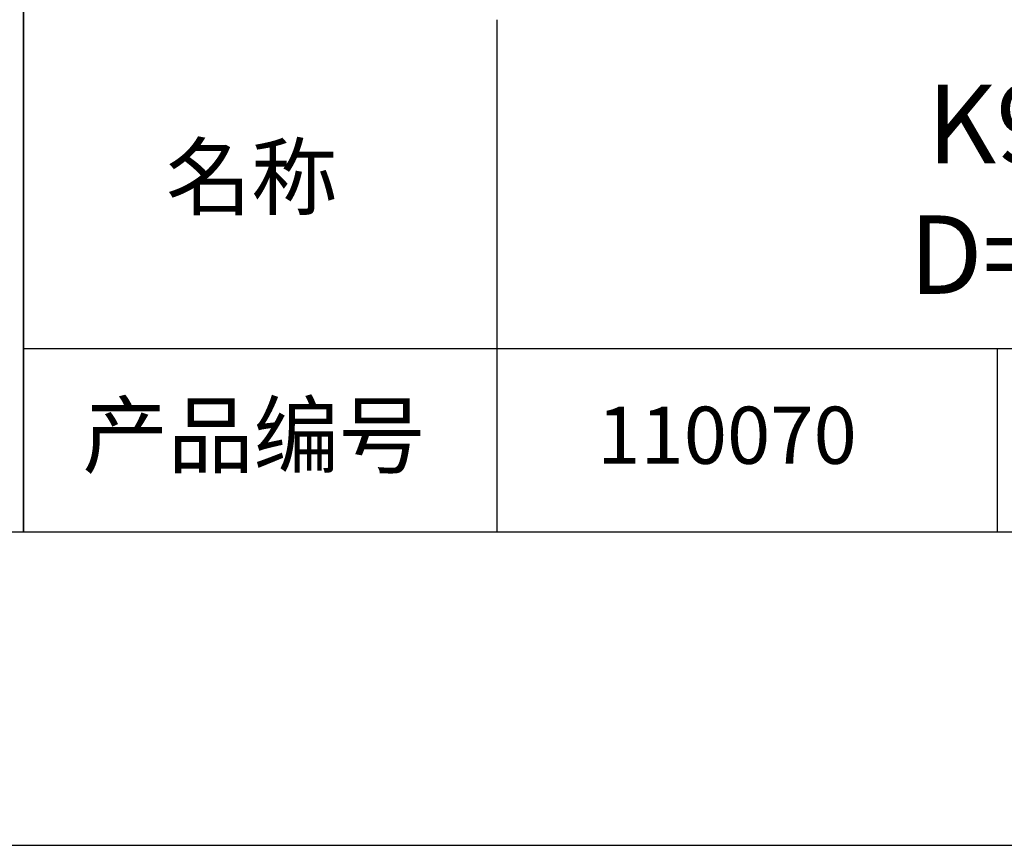
# Model space of a CAD drawing. Units: millimetres. Extents: x 0 to 297, y -2 to 208.
# Drawn here: x 211 to 243, y -2 to 25 of the extents above; entities that cross this region are included whole.
import ezdxf

# ---------------------------------------------------------------- set-up
doc = ezdxf.new("R2010")
doc.units = ezdxf.units.MM
for name, color, linetype in [('1轮廓实线层', 7, 'Continuous'), ('6文字层', 3, 'Continuous'), ('细实线层', 7, 'Continuous')]:
    doc.layers.add(name, color=color, linetype=linetype)
doc.layers.add('粗实线层', color=7, linetype='Continuous', lineweight=25)

# ---------------------------------------------------------------- blocks, each defined once
blk = doc.blocks.new('*X6')
at = {"layer": '粗实线层'}
blk.add_line((-138.5, -95), (138.5, -95), dxfattribs=at)
at = {"layer": '细实线层'}
blk.add_line((-148.5, -105), (148.5, -105), dxfattribs=at)

msp = doc.modelspace()

# ---------------------------------------------------------------- linework, layer by layer
at = {"layer": '1轮廓实线层'}
msp.add_line((146.5966, 8.19411), (286.5966, 8.19411), dxfattribs=at)
at = {"layer": '粗实线层'}
for p, q in [((211.5966, 43.19411), (211.5966, 8.19411)), ((211.5966, 8.19411), (211.5966, 43.19411)), ((226.69977, 24.52744), (226.69977, 8.19411)), ((211.5966, 14.03512), (286.5966, 14.03512))]:
    msp.add_line(p, q, dxfattribs=at)
at = {"layer": '细实线层'}
msp.add_line((242.65028, 14.03512), (242.65028, 8.19411), dxfattribs=at)

# ---------------------------------------------------------------- block references
at = {"layer": '粗实线层'}
msp.add_blockref('*X6', (148.0966, 103.19411), dxfattribs=at)

# ---------------------------------------------------------------- texts
at = {"layer": '6文字层', "attachment_point": 5}
for s, insert, char_height, width in [('{\\fMicrosoft YaHei|b0|i0|c0|p34;K9\\fMicrosoft YaHei|b0|i0|c134|p34;双凸透镜 SWIR镀膜^J\\fMicrosoft YaHei|b0|i0|c0|p34;D=\\fMicrosoft YaHei|b0|i0|c134|p34;4\\fMicrosoft YaHei|b0|i0|c0|p34;.0\\fMicrosoft YaHei|b0|i0|c134|p34;0\\fMicrosoft YaHei|b0|i0|c0|p34;mm F=\\fMicrosoft YaHei|b0|i0|c134|p34;4.00\\fMicrosoft YaHei|b0|i0|c0|p34;mm }', (257.17634, 19.11722), 2.5, 37.4980294), ('{\\fSimSun|b0|i0|c134|p2;\\H0.91429x;名称} ', (218.86983, 19.5089), 2.1875, 17.8485577), ('{\\fSimSun|b0|i0|c134|p2;\\H0.91429x;产品编号} ', (218.93426, 11.27313), 2.1875, 17.8485577), ('{\\fMicrosoft YaHei|b1|i0|c134|p34;\\H0.83333x;\\C3;110070}', (234.03744, 11.27313), 2.1875, 17.8485577)]:
    msp.add_mtext(s, dxfattribs=dict(at, insert=insert, char_height=char_height, width=width))

doc.saveas('drawing.dxf')
